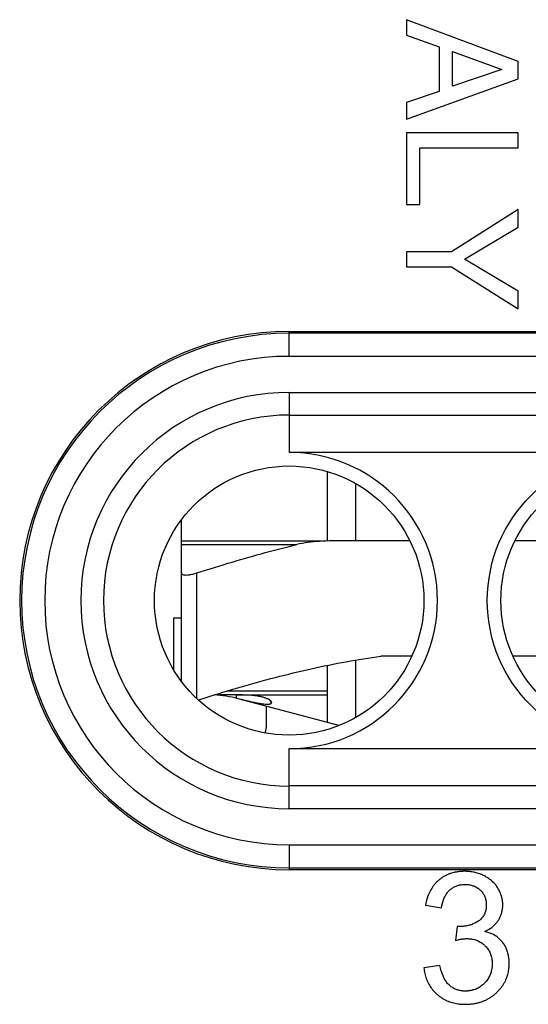
# Model space of a CAD drawing. Extents: x -16.4 to 8.4, y -28.5 to 21.6.
# Drawn here: x -4.8 to 1.8, y -19.7 to -6.9 of the extents above; entities that cross this region are included whole.
import ezdxf

# ---------------------------------------------------------------- set-up
doc = ezdxf.new("R2010")
doc.units = 0
doc.header["$LTSCALE"] = 16.335
doc.layers.get('0').update_dxf_attribs({"linetype": 'CONTINUOUS'})

msp = doc.modelspace()

# ---------------------------------------------------------------- linework, layer by layer
at = {"color": 7, "linetype": 'CONTINUOUS'}
for p, q in [((1.696, -7.432), (0.246, -6.887)), ((0.246, -6.887), (0.246, -7.089)), ((0.246, -7.089), (0.668, -7.241)), ((0.668, -7.241), (0.668, -7.822)), ((0.841, -7.301), (1.485, -7.535)), ((0.841, -7.752), (0.841, -7.301)), ((1.485, -7.535), (0.841, -7.752)), ((1.696, -7.655), (1.696, -7.432)), ((0.246, -8.18), (1.696, -7.655)), ((0.668, -7.822), (0.246, -7.966)), ((0.246, -7.966), (0.246, -8.18)), ((1.696, -8.359), (0.246, -8.359)), ((0.246, -8.359), (0.246, -9.29)), ((1.696, -8.555), (1.696, -8.359)), ((0.419, -8.555), (1.696, -8.555)), ((0.419, -9.29), (0.419, -8.555)), ((0.246, -9.29), (0.419, -9.29)), ((1.696, -9.357), (0.829, -9.904)), ((1.696, -9.585), (1.696, -9.357)), ((0.999, -10.001), (1.696, -9.585)), ((0.829, -9.904), (0.246, -9.904)), ((0.246, -9.904), (0.246, -10.1)), ((0.246, -10.1), (0.829, -10.1)), ((0.829, -10.1), (1.696, -10.648)), ((1.696, -10.417), (0.999, -10.001)), ((1.696, -10.648), (1.696, -10.417)), ((-1.279, -10.941), (6.405, -10.941)), ((4.851, -12.514), (-1.279, -12.514)), ((-0.779, -13.666), (-0.779, -12.764)), ((-0.411, -13.666), (-0.411, -12.921)), ((-2.679, -15.491), (-2.679, -13.391)), ((-2.679, -13.666), (-0.861, -13.666)), ((0.29, -13.666), (-0.721, -13.666)), ((2.662, -13.666), (1.652, -13.666)), ((-2.779, -14.666), (-2.679, -14.666)), ((-2.779, -15.342), (-2.779, -14.666)), ((-0.411, -15.96), (-0.411, -15.214)), ((0.313, -15.166), (-0.087, -15.166)), ((2.028, -15.166), (1.628, -15.166)), ((-0.779, -16.028), (-0.779, -15.282)), ((-1.966, -15.666), (-0.779, -15.666)), ((-0.634, -16.067), (-1.941, -15.717)), ((-1.579, -15.814), (-1.579, -16.097)), ((-1.279, -16.367), (4.851, -16.367)), ((6.405, -17.941), (-1.279, -17.941)), ((0.491, -18.401), (0.699, -18.438)), ((0.904, -18.678), (0.88, -18.86)), ((0.678, -19.187), (0.471, -19.215))]:
    msp.add_line(p, q, dxfattribs=at)
at = {"color": 9, "linetype": 'CONTINUOUS'}
for p, q in [((-1.279, -11.264), (-1.279, -10.941)), ((6.358, -10.964), (-1.279, -10.964)), ((-1.279, -11.264), (6.658, -11.264)), ((-1.279, -11.734), (5.337, -11.734)), ((-1.279, -11.734), (-1.279, -12.514)), ((-1.279, -12.029), (5.337, -12.029)), ((-2.679, -13.713), (-1.178, -13.713)), ((-2.479, -15.714), (-2.479, -14.082)), ((-2.083, -15.616), (-0.779, -15.616)), ((-1.964, -15.71), (-1.964, -15.667)), ((-1.515, -15.78), (-1.511, -15.754)), ((-1.279, -17.148), (-1.279, -16.367)), ((5.337, -16.852), (-1.279, -16.852)), ((5.337, -17.148), (-1.279, -17.148)), ((-1.279, -17.617), (6.658, -17.617)), ((-1.279, -17.617), (-1.279, -17.941)), ((-1.279, -17.917), (6.358, -17.917))]:
    msp.add_line(p, q, dxfattribs=at)
at = {"color": 7, "linetype": 'CONTINUOUS'}
for centre, radius in [((3.221, -14.441), 1.926), ((-1.279, -14.441), 1.75), ((3.221, -14.441), 1.75)]:
    msp.add_circle(centre, radius, dxfattribs=at)
for centre, radius, start, end in [((-1.279, -14.441), 3.5, 90, 270), ((-1.279, -14.441), 1.926, 270, 90), ((-2.329, -17.166), 1.5, 75, 87.0876), ((-1.779, -16.097), 0.2, 340.7015, 360)]:
    msp.add_arc(centre, radius, start, end, dxfattribs=at)
at = {"color": 9, "linetype": 'CONTINUOUS'}
for radius in [3.476, 3.176, 2.707, 2.412]:
    msp.add_arc((-1.279, -14.441), radius, 90, 270, dxfattribs=at)
at = {"color": 7, "linetype": 'CONTINUOUS'}
for points, knots in [([(-0.721, -13.666), (-0.775, -13.666), (-0.881, -13.669), (-1.034, -13.684), (-1.131, -13.702), (-1.178, -13.713)], [0, 0, 0, 0, 0.355841, 0.688985, 1, 1, 1, 1]), ([(-2.479, -14.082), (-2.327, -14.033), (-2.031, -13.941), (-1.597, -13.818), (-1.315, -13.746), (-1.178, -13.713)], [0, 0, 0, 0, 0.355908, 0.686045, 1, 1, 1, 1]), ([(-2.679, -14.082), (-2.679, -14.088), (-2.672, -14.101), (-2.649, -14.108), (-2.618, -14.11), (-2.577, -14.106), (-2.53, -14.097), (-2.497, -14.088), (-2.479, -14.082)], [0, 0, 0, 0, 0.076193, 0.179034, 0.325954, 0.516187, 0.743945, 1, 1, 1, 1]), ([(-2.459, -15.733), (-2.289, -15.678), (-1.957, -15.576), (-1.468, -15.44), (-0.998, -15.326), (-0.541, -15.233), (-0.238, -15.186), (-0.087, -15.166)], [0, 0, 0, 0, 0.21948, 0.427335, 0.623251, 0.812806, 1, 1, 1, 1]), ([(-1.964, -15.667), (-2.005, -15.666), (-2.09, -15.666), (-2.184, -15.666), (-2.237, -15.666), (-2.247, -15.666)], [0, 0, 0, 0, 0.434754, 0.899892, 1, 1, 1, 1]), ([(-1.532, -15.734), (-1.537, -15.731), (-1.548, -15.725), (-1.564, -15.717), (-1.587, -15.708), (-1.618, -15.698), (-1.658, -15.688), (-1.703, -15.681), (-1.753, -15.675), (-1.841, -15.669), (-1.912, -15.667), (-1.964, -15.667)], [0, 0, 0, 0, 0.041973, 0.080058, 0.121511, 0.210147, 0.301801, 0.401878, 0.517157, 0.648789, 1, 1, 1, 1]), ([(-1.942, -15.715), (-1.917, -15.722), (-1.868, -15.734), (-1.799, -15.75), (-1.737, -15.764), (-1.682, -15.775), (-1.633, -15.783), (-1.592, -15.788), (-1.559, -15.789), (-1.538, -15.788), (-1.526, -15.785), (-1.518, -15.782), (-1.513, -15.779), (-1.509, -15.775), (-1.507, -15.771), (-1.507, -15.769), (-1.507, -15.769)], [0, 0, 0, 0, 0.172795, 0.333281, 0.472839, 0.596218, 0.708588, 0.803209, 0.873307, 0.923553, 0.943485, 0.960455, 0.974724, 0.986887, 0.998013, 1, 1, 1, 1]), ([(-1.511, -15.754), (-1.513, -15.751), (-1.517, -15.746), (-1.524, -15.74), (-1.53, -15.736), (-1.532, -15.734)], [0, 0, 0, 0, 0.298124, 0.674883, 1, 1, 1, 1]), ([(-1.507, -15.769), (-1.506, -15.768), (-1.506, -15.764), (-1.508, -15.759), (-1.51, -15.755), (-1.511, -15.754)], [0, 0, 0, 0, 0.256317, 0.601507, 1, 1, 1, 1]), ([(0.759, -18.015), (0.758, -18.015), (0.745, -18.021), (0.722, -18.035), (0.695, -18.052), (0.675, -18.068), (0.655, -18.085), (0.632, -18.107), (0.606, -18.136), (0.575, -18.178), (0.541, -18.236), (0.51, -18.315), (0.497, -18.371), (0.491, -18.401)], [0, 0, 0, 0, 0.007861, 0.08603, 0.164409, 0.203853, 0.243529, 0.322751, 0.40197, 0.48174, 0.644946, 0.816539, 1, 1, 1, 1]), ([(1.263, -18.745), (1.294, -18.73), (1.339, -18.704), (1.39, -18.66), (1.417, -18.63), (1.435, -18.605), (1.452, -18.578), (1.469, -18.544), (1.481, -18.508), (1.488, -18.478), (1.492, -18.455), (1.494, -18.436), (1.495, -18.421), (1.496, -18.412), (1.496, -18.406), (1.496, -18.402), (1.496, -18.396), (1.496, -18.39), (1.495, -18.378), (1.494, -18.359), (1.491, -18.334), (1.484, -18.302), (1.475, -18.27), (1.463, -18.239), (1.452, -18.216), (1.44, -18.193), (1.422, -18.163), (1.396, -18.129), (1.359, -18.091), (1.317, -18.057), (1.278, -18.033), (1.245, -18.016), (1.219, -18.004), (1.192, -17.994), (1.165, -17.985), (1.138, -17.978), (1.109, -17.972), (1.086, -17.968), (1.066, -17.965), (1.054, -17.964), (1.044, -17.964), (1.037, -17.963), (1.029, -17.963), (1.022, -17.962), (1.016, -17.962), (1.011, -17.962), (1.008, -17.962), (1.005, -17.962), (1.004, -17.962), (1.002, -17.962), (1.001, -17.962), (1, -17.962), (1, -17.962), (0.999, -17.962), (0.998, -17.962), (0.996, -17.962), (0.993, -17.962), (0.991, -17.962), (0.987, -17.962), (0.983, -17.962), (0.975, -17.962), (0.967, -17.963), (0.956, -17.963), (0.942, -17.965), (0.925, -17.966), (0.904, -17.969), (0.884, -17.973), (0.858, -17.978), (0.827, -17.987), (0.791, -17.999), (0.769, -18.009), (0.759, -18.015)], [0, 0, 0, 0, 0.073484, 0.107777, 0.141114, 0.15762, 0.174016, 0.206229, 0.238125, 0.25413, 0.270259, 0.286576, 0.294826, 0.303147, 0.305239, 0.307336, 0.311723, 0.316129, 0.320524, 0.338005, 0.355379, 0.372711, 0.40749, 0.42508, 0.442881, 0.460952, 0.47927, 0.515734, 0.552374, 0.589779, 0.628506, 0.648475, 0.668442, 0.688365, 0.708299, 0.728301, 0.748427, 0.768732, 0.77897, 0.789271, 0.794449, 0.799644, 0.804859, 0.810095, 0.815351, 0.817987, 0.820628, 0.821951, 0.823276, 0.823938, 0.824601, 0.825307, 0.825788, 0.826269, 0.827229, 0.828188, 0.830104, 0.832015, 0.833922, 0.837723, 0.841508, 0.849029, 0.856488, 0.863886, 0.878507, 0.892912, 0.907118, 0.921146, 0.948737, 0.975859, 1, 1, 1, 1]), ([(0.699, -18.438), (0.705, -18.397), (0.719, -18.339), (0.753, -18.271), (0.778, -18.235), (0.8, -18.211), (0.824, -18.19), (0.857, -18.168), (0.893, -18.152), (0.923, -18.142), (0.947, -18.137), (0.972, -18.134), (0.991, -18.133), (1.004, -18.133), (1.013, -18.133), (1.028, -18.133), (1.049, -18.135), (1.074, -18.139), (1.105, -18.147), (1.134, -18.158), (1.161, -18.173), (1.18, -18.186), (1.198, -18.201), (1.214, -18.217), (1.229, -18.235), (1.243, -18.253), (1.254, -18.272), (1.263, -18.293), (1.271, -18.314), (1.275, -18.332), (1.278, -18.348), (1.28, -18.359), (1.281, -18.369), (1.282, -18.377), (1.282, -18.382), (1.282, -18.386), (1.282, -18.389), (1.282, -18.392), (1.282, -18.394), (1.282, -18.395), (1.282, -18.396), (1.282, -18.397), (1.282, -18.399), (1.282, -18.401), (1.282, -18.404), (1.282, -18.407), (1.282, -18.412), (1.282, -18.418), (1.281, -18.428), (1.28, -18.439), (1.279, -18.447), (1.278, -18.45)], [0, 0, 0, 0, 0.128101, 0.184454, 0.237232, 0.262788, 0.287936, 0.337115, 0.386092, 0.410999, 0.43641, 0.462492, 0.489403, 0.496278, 0.503223, 0.516932, 0.543589, 0.569362, 0.594409, 0.642986, 0.666945, 0.69093, 0.715141, 0.739573, 0.763512, 0.787032, 0.810328, 0.8336, 0.857049, 0.880871, 0.892983, 0.905258, 0.917716, 0.924021, 0.93038, 0.93358, 0.936794, 0.940023, 0.941643, 0.943267, 0.94408, 0.944895, 0.946889, 0.948937, 0.950978, 0.955039, 0.959071, 0.967053, 0.974927, 0.990368, 1, 1, 1, 1]), ([(1.278, -18.45), (1.278, -18.451), (1.277, -18.458), (1.274, -18.473), (1.268, -18.495), (1.258, -18.52), (1.245, -18.542), (1.23, -18.564), (1.212, -18.583), (1.196, -18.597), (1.181, -18.608), (1.166, -18.618), (1.146, -18.629), (1.121, -18.641), (1.096, -18.652), (1.071, -18.661), (1.044, -18.668), (1.022, -18.673), (1.004, -18.676), (0.99, -18.677), (0.978, -18.678), (0.969, -18.679), (0.963, -18.679), (0.958, -18.68), (0.955, -18.68), (0.951, -18.68), (0.947, -18.68), (0.944, -18.68), (0.942, -18.68), (0.94, -18.68), (0.939, -18.68), (0.938, -18.68), (0.938, -18.68), (0.937, -18.68), (0.937, -18.68), (0.937, -18.68), (0.937, -18.68), (0.936, -18.68), (0.936, -18.68), (0.936, -18.68), (0.936, -18.68), (0.935, -18.68), (0.934, -18.68), (0.934, -18.68), (0.933, -18.68), (0.932, -18.68), (0.931, -18.68), (0.929, -18.68), (0.927, -18.68), (0.926, -18.68), (0.923, -18.68), (0.92, -18.679), (0.916, -18.679), (0.911, -18.679), (0.906, -18.678), (0.904, -18.678)], [0, 0, 0, 0, 0.010772, 0.039974, 0.096591, 0.151402, 0.205121, 0.25851, 0.312345, 0.367379, 0.395581, 0.424214, 0.481114, 0.537538, 0.593723, 0.649907, 0.70633, 0.763231, 0.791936, 0.820846, 0.849989, 0.864656, 0.879392, 0.886787, 0.894199, 0.901631, 0.909081, 0.916551, 0.920293, 0.924041, 0.925916, 0.927793, 0.928732, 0.929671, 0.93067, 0.93094, 0.931303, 0.931666, 0.932032, 0.932768, 0.933509, 0.934258, 0.935773, 0.937313, 0.938878, 0.940469, 0.943726, 0.947084, 0.950543, 0.954104, 0.957766, 0.965396, 0.973433, 0.98188, 1, 1, 1, 1]), ([(1.575, -19.094), (1.575, -19.093), (1.574, -19.088), (1.573, -19.078), (1.57, -19.06), (1.566, -19.038), (1.558, -19.011), (1.55, -18.986), (1.54, -18.962), (1.528, -18.939), (1.516, -18.916), (1.501, -18.895), (1.48, -18.868), (1.451, -18.838), (1.411, -18.806), (1.35, -18.771), (1.298, -18.753), (1.263, -18.745)], [0, 0, 0, 0, 0.002652, 0.031032, 0.059044, 0.114048, 0.16786, 0.220683, 0.272733, 0.324235, 0.375419, 0.426524, 0.477589, 0.578507, 0.679373, 0.782118, 1, 1, 1, 1]), ([(0.88, -18.86), (0.893, -18.857), (0.911, -18.853), (0.935, -18.848), (0.951, -18.844), (0.965, -18.842), (0.976, -18.841), (0.983, -18.84), (0.991, -18.839), (0.998, -18.838), (1.004, -18.838), (1.008, -18.838), (1.012, -18.837), (1.015, -18.837), (1.018, -18.837), (1.02, -18.837), (1.022, -18.837), (1.023, -18.837), (1.024, -18.837), (1.025, -18.837), (1.026, -18.837), (1.026, -18.837), (1.027, -18.837), (1.027, -18.837), (1.027, -18.837), (1.028, -18.837), (1.028, -18.837), (1.029, -18.837), (1.031, -18.837), (1.034, -18.837), (1.038, -18.837), (1.042, -18.837), (1.047, -18.838), (1.054, -18.838), (1.061, -18.838), (1.071, -18.839), (1.084, -18.841), (1.098, -18.843), (1.117, -18.847), (1.14, -18.853), (1.166, -18.863), (1.191, -18.875), (1.215, -18.889), (1.238, -18.906), (1.256, -18.921), (1.269, -18.934), (1.282, -18.948), (1.297, -18.966), (1.313, -18.989), (1.326, -19.014), (1.337, -19.039), (1.346, -19.066), (1.352, -19.094), (1.356, -19.118), (1.358, -19.138), (1.358, -19.15), (1.358, -19.159), (1.358, -19.164), (1.358, -19.166), (1.358, -19.169), (1.358, -19.173), (1.358, -19.178), (1.358, -19.187), (1.357, -19.201), (1.355, -19.221), (1.351, -19.247), (1.343, -19.276), (1.334, -19.304), (1.321, -19.331), (1.307, -19.357), (1.289, -19.382), (1.273, -19.401), (1.259, -19.416), (1.244, -19.431), (1.225, -19.447), (1.201, -19.465), (1.175, -19.48), (1.149, -19.493), (1.125, -19.502), (1.11, -19.506), (1.104, -19.508)], [0, 0, 0, 0, 0.033696, 0.049488, 0.064585, 0.078998, 0.08595, 0.092736, 0.099355, 0.105811, 0.112104, 0.11519, 0.118237, 0.121244, 0.124212, 0.125681, 0.12714, 0.12859, 0.129312, 0.130031, 0.130747, 0.131104, 0.131461, 0.13155, 0.131639, 0.132039, 0.132475, 0.132911, 0.134651, 0.13812, 0.141573, 0.145009, 0.14843, 0.155225, 0.161961, 0.168641, 0.181837, 0.194836, 0.207659, 0.232861, 0.257636, 0.282184, 0.306708, 0.331412, 0.356497, 0.369215, 0.381831, 0.406691, 0.431225, 0.455636, 0.480131, 0.504914, 0.530182, 0.556122, 0.569401, 0.582911, 0.589758, 0.593207, 0.594949, 0.596762, 0.600376, 0.603974, 0.611126, 0.625256, 0.639173, 0.666457, 0.693173, 0.719522, 0.745715, 0.771967, 0.79849, 0.825491, 0.839235, 0.853022, 0.880044, 0.906488, 0.932554, 0.958452, 0.984397, 1, 1, 1, 1]), ([(0.471, -19.215), (0.473, -19.24), (0.481, -19.29), (0.502, -19.362), (0.532, -19.428), (0.565, -19.479), (0.595, -19.516), (0.616, -19.538), (0.634, -19.555), (0.652, -19.571), (0.676, -19.59), (0.706, -19.611), (0.738, -19.629), (0.771, -19.645), (0.805, -19.659), (0.84, -19.67), (0.877, -19.679), (0.908, -19.684), (0.934, -19.688), (0.954, -19.689), (0.971, -19.691), (0.984, -19.691), (0.993, -19.691), (1, -19.691), (1.004, -19.691), (1.007, -19.691), (1.009, -19.691), (1.011, -19.691), (1.013, -19.691), (1.017, -19.691), (1.022, -19.691), (1.03, -19.691), (1.039, -19.691), (1.05, -19.69), (1.065, -19.689), (1.091, -19.687), (1.127, -19.682), (1.168, -19.674), (1.208, -19.663), (1.247, -19.648), (1.284, -19.632), (1.32, -19.612), (1.354, -19.59), (1.381, -19.569), (1.402, -19.552), (1.417, -19.537), (1.432, -19.523), (1.451, -19.503), (1.472, -19.478), (1.496, -19.446), (1.516, -19.413), (1.534, -19.378), (1.548, -19.343), (1.56, -19.306), (1.568, -19.274), (1.572, -19.249), (1.575, -19.232), (1.576, -19.219), (1.577, -19.209), (1.578, -19.199), (1.578, -19.189), (1.579, -19.18), (1.579, -19.174), (1.579, -19.169), (1.579, -19.166), (1.579, -19.164), (1.579, -19.163), (1.579, -19.162), (1.579, -19.161), (1.579, -19.161), (1.579, -19.16), (1.579, -19.159), (1.579, -19.157), (1.579, -19.155), (1.579, -19.151), (1.579, -19.148), (1.579, -19.143), (1.578, -19.136), (1.578, -19.129), (1.577, -19.119), (1.577, -19.107), (1.576, -19.098), (1.575, -19.094)], [0, 0, 0, 0, 0.044722, 0.087472, 0.129043, 0.170294, 0.19109, 0.212134, 0.222783, 0.233491, 0.254716, 0.275754, 0.296721, 0.317728, 0.338892, 0.360323, 0.382128, 0.40441, 0.415761, 0.427267, 0.438937, 0.444838, 0.450784, 0.453774, 0.456776, 0.458281, 0.459062, 0.459898, 0.461566, 0.463231, 0.46655, 0.469856, 0.47643, 0.482954, 0.489429, 0.502239, 0.527342, 0.551854, 0.575894, 0.599587, 0.623065, 0.646464, 0.669919, 0.693567, 0.705507, 0.717544, 0.729548, 0.741388, 0.764628, 0.787392, 0.809812, 0.832025, 0.854171, 0.876394, 0.898835, 0.910182, 0.921635, 0.927406, 0.933209, 0.939047, 0.94492, 0.950832, 0.953803, 0.956784, 0.958278, 0.959775, 0.96015, 0.960525, 0.960867, 0.961145, 0.961699, 0.962252, 0.963358, 0.964461, 0.966661, 0.968853, 0.971037, 0.975378, 0.979688, 0.983965, 0.992427, 1, 1, 1, 1]), ([(1.104, -19.508), (1.101, -19.509), (1.087, -19.512), (1.068, -19.515), (1.05, -19.517), (1.04, -19.518), (1.032, -19.519), (1.026, -19.519), (1.021, -19.519), (1.017, -19.519), (1.013, -19.519), (1.011, -19.519), (1.01, -19.519), (1.009, -19.519), (1.007, -19.519), (1.005, -19.519), (1.002, -19.519), (0.999, -19.519), (0.994, -19.519), (0.987, -19.519), (0.976, -19.518), (0.963, -19.517), (0.95, -19.515), (0.938, -19.512), (0.922, -19.509), (0.902, -19.503), (0.879, -19.494), (0.85, -19.479), (0.826, -19.463), (0.807, -19.448), (0.794, -19.436), (0.772, -19.414), (0.745, -19.375), (0.706, -19.299), (0.688, -19.233), (0.678, -19.187)], [0, 0, 0, 0, 0.019607, 0.068937, 0.094045, 0.106728, 0.119503, 0.132376, 0.138851, 0.145352, 0.15188, 0.155155, 0.156757, 0.158138, 0.160896, 0.163649, 0.169136, 0.174602, 0.180046, 0.190872, 0.212282, 0.233396, 0.254246, 0.274862, 0.295277, 0.335629, 0.375587, 0.415435, 0.495881, 0.516389, 0.537116, 0.579484, 0.669273, 0.768087, 1, 1, 1, 1])]:
    msp.add_open_spline(points, degree=3, knots=knots, dxfattribs=at)

doc.saveas('drawing.dxf')
